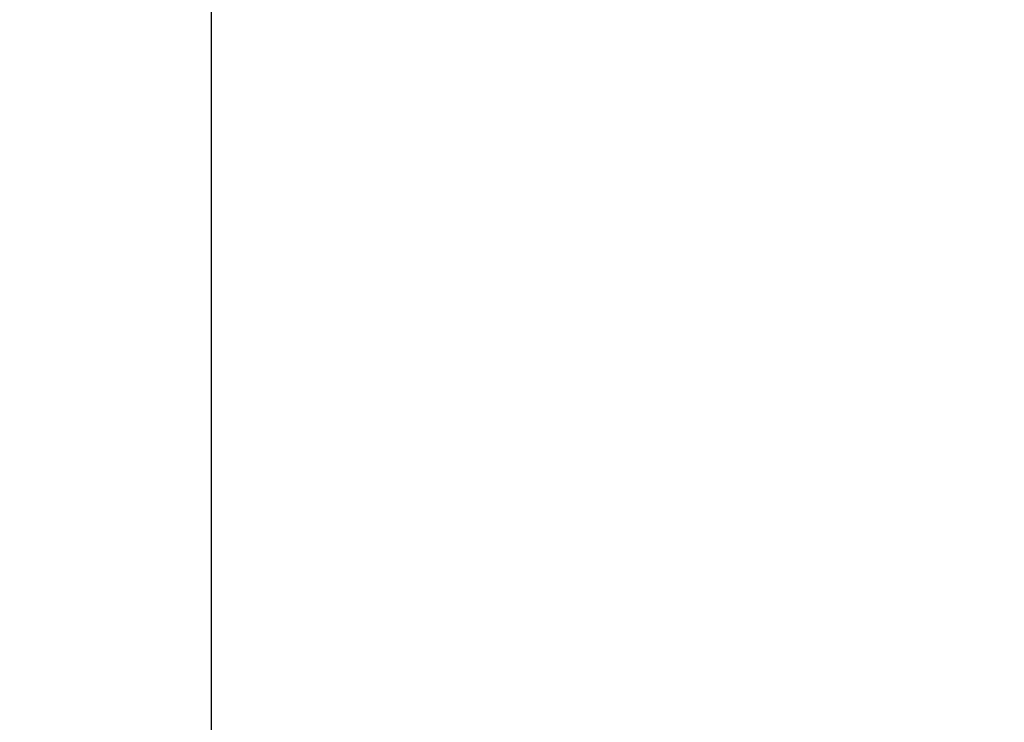
# Model space of a CAD drawing. Extents: x 0 to 60, y -1.2 to 81.5.
# Drawn here: x 38.7 to 39, y 18 to 18.2 of the extents above; entities that cross this region are included whole.
import ezdxf

# ---------------------------------------------------------------- set-up
doc = ezdxf.new("R2010")
doc.units = 0
doc.header["$MEASUREMENT"] = 0
doc.header["$PDMODE"] = 2
doc.linetypes.add('PHANTOM2', pattern=[1.25, 0.625, -0.125, 0.125, -0.125, 0.125, -0.125])
doc.layers.get('Defpoints').update_dxf_attribs({"linetype": 'CONTINUOUS'})
doc.layers.add('Dimension', color=2, linetype='CONTINUOUS', lineweight=15)
doc.layers.add('SECTION', color=6, linetype='PHANTOM2', lineweight=25)
doc.styles.get("Standard").update_dxf_attribs({"font": 'arial.ttf'})
doc.dimstyles.new('Nabco Dimension Arch Style - Autocad', dxfattribs={"dimscale": 7, "dimtxt": 0.125, "dimasz": 0.125, "dimexe": 0.04, "dimexo": 0.04, "dimgap": 0.04, "dimtad": 0, "dimdec": 4, "dimzin": 4, "dimdsep": 46, "dimlunit": 5, "dimtxsty": 'Standard', "dimcen": 0, "dimclrd": 256, "dimclre": 256, "dimclrt": 256, "dimadec": 1, "dimazin": 1, "dimtm": 1e-09, "dimtfac": 1, "dimtdec": 4, "dimtofl": 0, "dimtmove": 0, "dimatfit": 3, "dimfxl": 0, "dimfrac": 2, "dimtolj": 1, "dimtzin": 4, "dimlwd": -1, "dimlwe": -1, "dimarcsym": 0})

# ---------------------------------------------------------------- blocks, each defined once
blk = doc.blocks.new('*D3')
at = {"layer": 'Defpoints', "color": 0}
for p in [(48.07369, 24.40774), (12.08265, 21.36845), (48.07369, 21.36845)]:
    blk.add_point(p, dxfattribs=at)
at = {"layer": 'Dimension'}
for p, q in [((12.08265, 21.64845), (12.08265, 24.68774)), ((48.07369, 21.64845), (48.07369, 24.68774)), ((12.95765, 24.40774), (20.7656, 24.40774)), ((47.19869, 24.40774), (39.60067, 24.40774))]:
    blk.add_line(p, q, dxfattribs=at)
for points in [[(12.95765, 24.55357), (12.95765, 24.26191), (12.08265, 24.40774)], [(47.19869, 24.55357), (47.19869, 24.26191), (48.07369, 24.40774)]]:
    blk.add_solid(points, dxfattribs=at)
at = {"layer": 'Dimension', "insert": (30.18313, 24.40774), "char_height": 0.49, "attachment_point": 5}
blk.add_mtext('\\A1;STANDARD DOOR OPENING WIDTH\\P(60 - 96) [1524 - 2438] FOR BUTT/OFFSET PIVOT OPTION\\P(62 - 98) [1575 - 2489] FOR CENTER PIVOT OPTION', dxfattribs=at)

msp = doc.modelspace()

# ---------------------------------------------------------------- linework, layer by layer
at = {"layer": 'SECTION'}
msp.add_line((38.76116, 18.23329), (38.76116, 16.8394), dxfattribs=at)

# ---------------------------------------------------------------- dimensions: what is measured, and where the dimension line sits
at = {"layer": 'Dimension'}
dim = msp.add_linear_dim(base=(48.07369, 24.40774), p1=(12.08265, 21.36845), p2=(48.07369, 21.36845), text='STANDARD DOOR OPENING WIDTH\\P(60 - 96) [1524 - 2438] FOR BUTT/OFFSET PIVOT OPTION\\P(62 - 98) [1575 - 2489] FOR CENTER PIVOT OPTION', dimstyle='Nabco Dimension Arch Style - Autocad', override={"dimtxt": 0.07, "dimpost": '\\X'}, dxfattribs=at)
dim.commit()
dim.dimension.update_dxf_attribs({"geometry": '*D3', "text_midpoint": (30.18313, 24.40774), "dimtype": 160})

doc.saveas('drawing.dxf')
